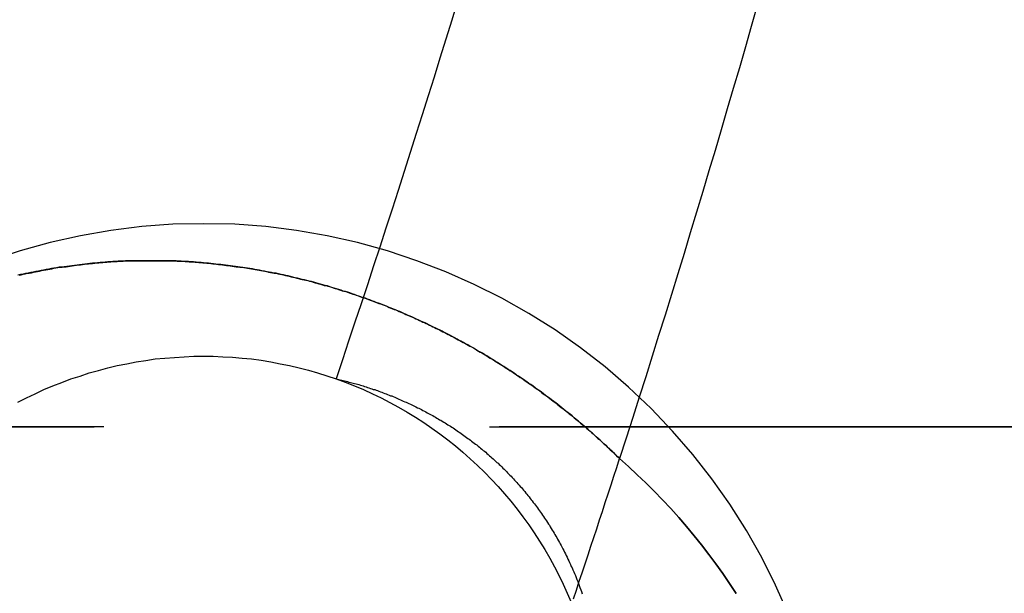
# Model space of a CAD drawing. Extents: x -437 to 252, y -237 to 250.
# Drawn here: x -260 to -257, y 139 to 141 of the extents above; entities that cross this region are included whole.
import ezdxf

# ---------------------------------------------------------------- set-up
doc = ezdxf.new("R2010")
doc.units = 0
doc.header["$LTSCALE"] = 10
doc.linetypes.add('VERDECKT', pattern=[0.375, 0.25, -0.125])
doc.layers.get('0').update_dxf_attribs({"linetype": 'CONTINUOUS'})
doc.layers.add('STEMPEL', color=3, linetype='CONTINUOUS')

# ---------------------------------------------------------------- blocks, each defined once
blk = doc.blocks.new('A$C8F43F4A7')
at = {"color": 1, "linetype": 'VERDECKT', "extrusion": (2e-16, 1, -2e-16)}
for p, q in [((66.5, 139.5), (29.8009, 139.5)), ((30.2201, 139.5), (66.5, 139.5)), ((66.5, 139.5), (30.2201, 139.5))]:
    blk.add_line(p, q, dxfattribs=at)
at = {"color": 3, "linetype": 'CONTINUOUS'}
for points in [[(42.3161, 140.833, 0), (42.2974, 140.767, 0), (42.2786, 140.702, 0), (42.2596, 140.636, 0), (42.2406, 140.571, 0), (42.2215, 140.506, 0), (42.2022, 140.44, 0), (42.1829, 140.375, 0), (42.1635, 140.31, 0), (42.144, 140.245, 0), (42.1243, 140.18, 0), (42.1046, 140.114, 0), (42.0847, 140.049, 0), (42.0648, 139.984, 0), (42.0448, 139.919, 0), (42.0246, 139.854, 0), (42.0044, 139.789, 0), (41.9841, 139.724, 0), (41.9636, 139.659, 0), (41.9431, 139.594, 0), (41.9224, 139.53, 0), (41.9017, 139.465, 0), (41.8808, 139.4, 0)], [(41.8808, 139.4, 0), (41.9091, 139.375, 0), (41.9368, 139.349, 0), (41.964, 139.323, 0), (41.9908, 139.297, 0), (42.017, 139.27, 0), (42.0427, 139.242, 0), (42.0679, 139.214, 0), (42.0926, 139.185, 0), (42.1167, 139.156, 0), (42.1403, 139.127, 0), (42.1633, 139.097, 0), (42.1857, 139.067, 0), (42.2076, 139.036, 0), (42.2288, 139.005, 0), (42.2495, 138.973, 0)], [(41.7351, 138.956, 0), (41.7444, 138.984, 0), (41.7536, 139.012, 0), (41.7628, 139.039, 0), (41.772, 139.067, 0), (41.7812, 139.095, 0), (41.7903, 139.123, 0), (41.7995, 139.15, 0), (41.8086, 139.178, 0), (41.8177, 139.206, 0), (41.8268, 139.233, 0), (41.8358, 139.261, 0), (41.8449, 139.289, 0), (41.8539, 139.317, 0), (41.8629, 139.344, 0), (41.8719, 139.372, 0), (41.8808, 139.4, 0)], [(42.2495, 138.973, 0), (42.2288, 139.005, 0), (42.2076, 139.036, 0), (42.1857, 139.067, 0), (42.1633, 139.097, 0), (42.1403, 139.127, 0), (42.1167, 139.156, 0), (42.0926, 139.185, 0), (42.0679, 139.214, 0), (42.0427, 139.242, 0), (42.017, 139.27, 0), (41.9908, 139.297, 0), (41.964, 139.323, 0), (41.9368, 139.349, 0), (41.9091, 139.375, 0), (41.8808, 139.4, 0)]]:
    blk.add_polyline3d(points, dxfattribs=at)
at = {"color": 1, "linetype": 'VERDECKT'}
for points in [[(41.3684, 140.847, 0), (41.3501, 140.787, 0), (41.3316, 140.727, 0), (41.3131, 140.667, 0), (41.2944, 140.607, 0), (41.2757, 140.547, 0), (41.2569, 140.487, 0), (41.238, 140.428, 0), (41.219, 140.368, 0), (41.1999, 140.308, 0), (41.1808, 140.248, 0), (41.1615, 140.189, 0), (41.1422, 140.129, 0), (41.1228, 140.069, 0), (41.1033, 140.01, 0), (41.0837, 139.95, 0), (41.064, 139.89, 0), (41.0443, 139.831, 0), (41.0244, 139.771, 0), (41.0045, 139.712, 0), (40.9845, 139.652, 0)], [(41.3684, 140.847, 0), (41.3501, 140.787, 0), (41.3316, 140.727, 0), (41.3131, 140.667, 0), (41.2944, 140.607, 0), (41.2757, 140.547, 0), (41.2569, 140.487, 0), (41.238, 140.428, 0), (41.219, 140.368, 0), (41.1999, 140.308, 0), (41.1808, 140.248, 0), (41.1615, 140.189, 0), (41.1422, 140.129, 0), (41.1228, 140.069, 0), (41.1033, 140.01, 0), (41.0837, 139.95, 0), (41.064, 139.89, 0), (41.0443, 139.831, 0), (41.0244, 139.771, 0), (41.0045, 139.712, 0), (40.9845, 139.652, 0)], [(40.5663, 140.143, 0), (40.4682, 140.141, 0), (40.3703, 140.134, 0), (40.2729, 140.122, 0), (40.1761, 140.105, 0), (40.0804, 140.083, 0), (39.9857, 140.057, 0), (39.8925, 140.026, 0)], [(42.4141, 138.91, 0), (42.3743, 139, 0), (42.3302, 139.087, 0), (42.2818, 139.173, 0), (42.2293, 139.256, 0), (42.1727, 139.336, 0), (42.1123, 139.413, 0), (42.0482, 139.487, 0), (41.9805, 139.558, 0), (41.9094, 139.626, 0), (41.8351, 139.69, 0), (41.7577, 139.75, 0), (41.6775, 139.807, 0), (41.5945, 139.859, 0), (41.5091, 139.907, 0), (41.4214, 139.951, 0), (41.3317, 139.991, 0), (41.2401, 140.026, 0), (41.1469, 140.057, 0), (41.0523, 140.083, 0), (40.9565, 140.105, 0), (40.8598, 140.122, 0), (40.7624, 140.134, 0), (40.6645, 140.141, 0), (40.5663, 140.143, 0)], [(40.5663, 140.143, 0), (40.4682, 140.141, 0), (40.3703, 140.134, 0), (40.2729, 140.122, 0), (40.1761, 140.105, 0), (40.0804, 140.083, 0), (39.9857, 140.057, 0), (39.8925, 140.026, 0)], [(42.4141, 138.91, 0), (42.3743, 139, 0), (42.3302, 139.087, 0), (42.2818, 139.173, 0), (42.2293, 139.256, 0), (42.1727, 139.336, 0), (42.1123, 139.413, 0), (42.0482, 139.487, 0), (41.9805, 139.558, 0), (41.9094, 139.626, 0), (41.8351, 139.69, 0), (41.7577, 139.75, 0), (41.6775, 139.807, 0), (41.5945, 139.859, 0), (41.5091, 139.907, 0), (41.4214, 139.951, 0), (41.3317, 139.991, 0), (41.2401, 140.026, 0), (41.1469, 140.057, 0), (41.0523, 140.083, 0), (40.9565, 140.105, 0), (40.8598, 140.122, 0), (40.7624, 140.134, 0), (40.6645, 140.141, 0), (40.5663, 140.143, 0)], [(39.9787, 139.578, 0), (40.0059, 139.592, 0), (40.0333, 139.605, 0), (40.0611, 139.618, 0), (40.0892, 139.63, 0), (40.1176, 139.641, 0), (40.1462, 139.652, 0), (40.1751, 139.661, 0), (40.2042, 139.671, 0), (40.2336, 139.679, 0), (40.2631, 139.687, 0), (40.2928, 139.694, 0), (40.3227, 139.7, 0), (40.3527, 139.706, 0), (40.3828, 139.71, 0), (40.4131, 139.715, 0), (40.4434, 139.718, 0), (40.4738, 139.72, 0), (40.5043, 139.722, 0), (40.5348, 139.724, 0), (40.5653, 139.724, 0), (40.5958, 139.724, 0), (40.6263, 139.722, 0), (40.6568, 139.721, 0), (40.6872, 139.718, 0), (40.7175, 139.715, 0), (40.7478, 139.711, 0), (40.7779, 139.706, 0), (40.808, 139.7, 0), (40.8378, 139.694, 0), (40.8675, 139.687, 0), (40.8971, 139.68, 0), (40.9264, 139.671, 0), (40.9556, 139.662, 0), (40.9845, 139.652, 0)], [(39.9787, 139.578, 0), (40.0059, 139.592, 0), (40.0333, 139.605, 0), (40.0611, 139.618, 0), (40.0892, 139.63, 0), (40.1176, 139.641, 0), (40.1462, 139.652, 0), (40.1751, 139.661, 0), (40.2042, 139.671, 0), (40.2336, 139.679, 0), (40.2631, 139.687, 0), (40.2928, 139.694, 0), (40.3227, 139.7, 0), (40.3527, 139.706, 0), (40.3828, 139.71, 0), (40.4131, 139.715, 0), (40.4434, 139.718, 0), (40.4738, 139.72, 0), (40.5043, 139.722, 0), (40.5348, 139.724, 0), (40.5653, 139.724, 0), (40.5958, 139.724, 0), (40.6263, 139.722, 0), (40.6568, 139.721, 0), (40.6872, 139.718, 0), (40.7175, 139.715, 0), (40.7478, 139.711, 0), (40.7779, 139.706, 0), (40.808, 139.7, 0), (40.8378, 139.694, 0), (40.8675, 139.687, 0), (40.8971, 139.68, 0), (40.9264, 139.671, 0), (40.9556, 139.662, 0), (40.9845, 139.652, 0)], [(40.9845, 139.652, 0), (41.0136, 139.642, 0), (41.0426, 139.63, 0), (41.0712, 139.618, 0), (41.0995, 139.605, 0), (41.1275, 139.592, 0), (41.1551, 139.577, 0), (41.1824, 139.563, 0), (41.2093, 139.547, 0), (41.2358, 139.531, 0), (41.2619, 139.514, 0), (41.2875, 139.496, 0), (41.3128, 139.478, 0), (41.3375, 139.459, 0), (41.3618, 139.44, 0), (41.3856, 139.42, 0), (41.4089, 139.399, 0), (41.4317, 139.378, 0), (41.454, 139.357, 0), (41.4757, 139.334, 0), (41.4968, 139.312, 0), (41.5174, 139.288, 0), (41.5374, 139.265, 0), (41.5568, 139.24, 0), (41.5756, 139.216, 0), (41.5938, 139.19, 0), (41.6113, 139.165, 0), (41.6282, 139.139, 0), (41.6445, 139.112, 0), (41.66, 139.085, 0), (41.675, 139.058, 0), (41.6892, 139.031, 0), (41.7028, 139.003, 0), (41.7156, 138.974, 0), (41.7278, 138.946, 0)], [(40.9845, 139.652, 0), (41.0136, 139.642, 0), (41.0426, 139.63, 0), (41.0712, 139.618, 0), (41.0995, 139.605, 0), (41.1275, 139.592, 0), (41.1551, 139.577, 0), (41.1824, 139.563, 0), (41.2093, 139.547, 0), (41.2358, 139.531, 0), (41.2619, 139.514, 0), (41.2875, 139.496, 0), (41.3128, 139.478, 0), (41.3375, 139.459, 0), (41.3618, 139.44, 0), (41.3856, 139.42, 0), (41.4089, 139.399, 0), (41.4317, 139.378, 0), (41.454, 139.357, 0), (41.4757, 139.334, 0), (41.4968, 139.312, 0), (41.5174, 139.288, 0), (41.5374, 139.265, 0), (41.5568, 139.24, 0), (41.5756, 139.216, 0), (41.5938, 139.19, 0), (41.6113, 139.165, 0), (41.6282, 139.139, 0), (41.6445, 139.112, 0), (41.66, 139.085, 0), (41.675, 139.058, 0), (41.6892, 139.031, 0), (41.7028, 139.003, 0), (41.7156, 138.974, 0), (41.7278, 138.946, 0)]]:
    blk.add_polyline3d(points, dxfattribs=at)
at = {"color": 3}
for points in [[(39.9823, 139.98, 0), (39.9888, 139.981, 0), (39.9952, 139.983, 0), (40.0017, 139.984, 0), (40.0082, 139.986, 0), (40.0147, 139.987, 0), (40.0212, 139.988, 0), (40.0277, 139.99, 0), (40.0341, 139.991, 0), (40.0406, 139.992, 0), (40.0471, 139.993, 0), (40.0536, 139.995, 0), (40.06, 139.996, 0), (40.0665, 139.997, 0), (40.073, 139.998, 0), (40.0795, 139.999, 0), (40.0859, 140, 0), (40.0924, 140.002, 0), (40.0989, 140.003, 0), (40.1053, 140.004, 0), (40.1118, 140.005, 0), (40.1183, 140.006, 0), (40.1247, 140.007, 0), (40.1312, 140.007, 0), (40.1376, 140.008, 0), (40.1441, 140.009, 0), (40.1506, 140.01, 0), (40.157, 140.011, 0), (40.1635, 140.012, 0), (40.1699, 140.013, 0), (40.1764, 140.013, 0), (40.1828, 140.014, 0), (40.1892, 140.015, 0), (40.1957, 140.016, 0), (40.2021, 140.016, 0), (40.2086, 140.017, 0), (40.215, 140.017, 0), (40.2214, 140.018, 0), (40.2279, 140.019, 0), (40.2343, 140.019, 0), (40.2407, 140.02, 0), (40.2471, 140.02, 0), (40.2536, 140.021, 0), (40.26, 140.021, 0), (40.2664, 140.022, 0), (40.2728, 140.022, 0), (40.2792, 140.023, 0), (40.2856, 140.023, 0), (40.292, 140.023, 0), (40.2984, 140.024, 0), (40.3048, 140.024, 0), (40.3112, 140.024, 0), (40.3176, 140.025, 0), (40.324, 140.025, 0), (40.3304, 140.025, 0), (40.3367, 140.025, 0), (40.3431, 140.026, 0), (40.3495, 140.026, 0), (40.3559, 140.026, 0), (40.3622, 140.026, 0), (40.3686, 140.026, 0), (40.3749, 140.026, 0), (40.3813, 140.026, 0), (40.3877, 140.026, 0), (40.394, 140.026, 0), (40.4003, 140.026, 0), (40.4067, 140.026, 0), (40.413, 140.026, 0), (40.4193, 140.026, 0), (40.4257, 140.026, 0), (40.432, 140.026, 0), (40.4383, 140.026, 0), (40.4446, 140.026, 0), (40.4509, 140.026, 0), (40.4572, 140.025, 0), (40.4635, 140.025, 0), (40.4698, 140.025, 0), (40.4761, 140.025, 0), (40.4824, 140.024, 0), (40.4887, 140.024, 0), (40.495, 140.024, 0), (40.5012, 140.024, 0), (40.5075, 140.023, 0), (40.5137, 140.023, 0), (40.52, 140.022, 0), (40.5263, 140.022, 0), (40.5325, 140.022, 0), (40.5387, 140.021, 0), (40.545, 140.021, 0), (40.5512, 140.02, 0), (40.5574, 140.02, 0), (40.5636, 140.019, 0), (40.5698, 140.019, 0), (40.576, 140.018, 0), (40.5822, 140.018, 0), (40.5884, 140.017, 0), (40.5946, 140.016, 0), (40.6008, 140.016, 0), (40.607, 140.015, 0), (40.6132, 140.014, 0), (40.6193, 140.014, 0), (40.6255, 140.013, 0), (40.6316, 140.012, 0), (40.6378, 140.011, 0), (40.6439, 140.011, 0), (40.65, 140.01, 0), (40.6562, 140.009, 0), (40.6623, 140.008, 0), (40.6684, 140.007, 0), (40.6745, 140.007, 0), (40.6806, 140.006, 0), (40.6867, 140.005, 0), (40.6928, 140.004, 0), (40.6989, 140.003, 0), (40.7049, 140.002, 0), (40.711, 140.001, 0), (40.7171, 140, 0), (40.7231, 139.999, 0), (40.7291, 139.998, 0), (40.7352, 139.997, 0), (40.7412, 139.996, 0), (40.7472, 139.995, 0), (40.7532, 139.994, 0), (40.7593, 139.993, 0), (40.7653, 139.992, 0), (40.7712, 139.99, 0), (40.7772, 139.989, 0), (40.7832, 139.988, 0), (40.7892, 139.987, 0), (40.7951, 139.986, 0), (40.8011, 139.984, 0), (40.807, 139.983, 0), (40.813, 139.982, 0), (40.8189, 139.981, 0), (40.8248, 139.979, 0), (40.8307, 139.978, 0), (40.8366, 139.977, 0), (40.8425, 139.975, 0), (40.8484, 139.974, 0), (40.8543, 139.973, 0), (40.8602, 139.971, 0), (40.866, 139.97, 0), (40.8719, 139.968, 0), (40.8777, 139.967, 0), (40.8836, 139.965, 0), (40.8894, 139.964, 0), (40.8952, 139.963, 0), (40.901, 139.961, 0), (40.9068, 139.96, 0), (40.9126, 139.958, 0), (40.9184, 139.956, 0), (40.9242, 139.955, 0), (40.9299, 139.953, 0), (40.9357, 139.952, 0), (40.9414, 139.95, 0), (40.9472, 139.948, 0), (40.9529, 139.947, 0), (40.9586, 139.945, 0), (40.9643, 139.944, 0), (40.97, 139.942, 0), (40.9757, 139.94, 0), (40.9814, 139.938, 0), (40.987, 139.937, 0), (40.9927, 139.935, 0), (40.9984, 139.933, 0), (41.004, 139.931, 0), (41.0096, 139.93, 0), (41.0152, 139.928, 0), (41.0208, 139.926, 0), (41.0264, 139.924, 0), (41.032, 139.922, 0), (41.0376, 139.92, 0), (41.0432, 139.919, 0), (41.0487, 139.917, 0), (41.0543, 139.915, 0), (41.0598, 139.913, 0), (41.0653, 139.911, 0), (41.0709, 139.909, 0), (41.0764, 139.907, 0), (41.0819, 139.905, 0), (41.0873, 139.903, 0), (41.0928, 139.901, 0), (41.0983, 139.899, 0), (41.1037, 139.897, 0), (41.1092, 139.895, 0), (41.1146, 139.893, 0), (41.12, 139.891, 0), (41.1254, 139.889, 0), (41.1308, 139.887, 0), (41.1362, 139.885, 0), (41.1416, 139.883, 0), (41.1469, 139.881, 0), (41.1523, 139.878, 0), (41.1576, 139.876, 0), (41.1629, 139.874, 0), (41.1683, 139.872, 0), (41.1736, 139.87, 0), (41.1789, 139.868, 0), (41.1842, 139.865, 0), (41.1895, 139.863, 0), (41.1948, 139.861, 0), (41.2001, 139.859, 0), (41.2054, 139.856, 0), (41.2107, 139.854, 0), (41.216, 139.852, 0), (41.2213, 139.849, 0), (41.2267, 139.847, 0), (41.232, 139.845, 0), (41.2373, 139.842, 0), (41.2426, 139.84, 0), (41.248, 139.837, 0), (41.2533, 139.835, 0), (41.2586, 139.832, 0), (41.2639, 139.83, 0), (41.2693, 139.827, 0), (41.2746, 139.825, 0), (41.2799, 139.822, 0), (41.2853, 139.82, 0), (41.2906, 139.817, 0), (41.2959, 139.815, 0), (41.3013, 139.812, 0), (41.3066, 139.809, 0), (41.3119, 139.807, 0), (41.3173, 139.804, 0), (41.3226, 139.801, 0), (41.328, 139.799, 0), (41.3333, 139.796, 0), (41.3386, 139.793, 0), (41.344, 139.79, 0), (41.3493, 139.787, 0), (41.3546, 139.785, 0), (41.36, 139.782, 0), (41.3653, 139.779, 0), (41.3706, 139.776, 0), (41.376, 139.773, 0), (41.3813, 139.77, 0), (41.3866, 139.767, 0), (41.392, 139.765, 0), (41.3973, 139.762, 0), (41.4026, 139.759, 0), (41.408, 139.756, 0), (41.4133, 139.753, 0), (41.4186, 139.75, 0), (41.4239, 139.747, 0), (41.4293, 139.743, 0), (41.4346, 139.74, 0), (41.4399, 139.737, 0), (41.4452, 139.734, 0), (41.4505, 139.731, 0), (41.4558, 139.728, 0), (41.4612, 139.725, 0), (41.4665, 139.721, 0), (41.4718, 139.718, 0), (41.4771, 139.715, 0), (41.4824, 139.712, 0), (41.4877, 139.708, 0), (41.493, 139.705, 0), (41.4983, 139.702, 0), (41.5036, 139.699, 0), (41.5088, 139.695, 0), (41.5141, 139.692, 0), (41.5194, 139.688, 0), (41.5247, 139.685, 0), (41.53, 139.682, 0), (41.5352, 139.678, 0), (41.5405, 139.675, 0), (41.5458, 139.671, 0), (41.551, 139.668, 0), (41.5563, 139.664, 0), (41.5615, 139.661, 0), (41.5668, 139.657, 0), (41.572, 139.654, 0), (41.5773, 139.65, 0), (41.5825, 139.646, 0), (41.5877, 139.643, 0), (41.593, 139.639, 0), (41.5982, 139.635, 0), (41.6034, 139.632, 0), (41.6086, 139.628, 0), (41.6138, 139.624, 0), (41.619, 139.621, 0), (41.6242, 139.617, 0), (41.6294, 139.613, 0), (41.6346, 139.609, 0), (41.6398, 139.605, 0), (41.645, 139.602, 0), (41.6502, 139.598, 0), (41.6553, 139.594, 0), (41.6605, 139.59, 0), (41.6657, 139.586, 0), (41.6708, 139.582, 0), (41.676, 139.578, 0), (41.6811, 139.574, 0), (41.6862, 139.57, 0), (41.6914, 139.566, 0), (41.6965, 139.562, 0), (41.7016, 139.558, 0), (41.7067, 139.554, 0), (41.7118, 139.55, 0), (41.7169, 139.546, 0), (41.722, 139.542, 0), (41.7271, 139.538, 0), (41.7321, 139.534, 0), (41.7372, 139.529, 0), (41.7423, 139.525, 0), (41.7473, 139.521, 0), (41.7524, 139.517, 0), (41.7574, 139.512, 0), (41.7625, 139.508, 0), (41.7675, 139.504, 0), (41.7725, 139.5, 0), (41.7775, 139.495, 0), (41.7825, 139.491, 0), (41.7875, 139.487, 0), (41.7925, 139.482, 0), (41.7975, 139.478, 0), (41.8025, 139.473, 0), (41.8074, 139.469, 0), (41.8124, 139.464, 0), (41.8173, 139.46, 0), (41.8223, 139.455, 0), (41.8272, 139.451, 0), (41.8321, 139.446, 0), (41.837, 139.442, 0), (41.8419, 139.437, 0), (41.8468, 139.433, 0), (41.8517, 139.428, 0), (41.8566, 139.423, 0), (41.8615, 139.419, 0), (41.8663, 139.414, 0), (41.8712, 139.409, 0), (41.876, 139.405, 0), (41.8808, 139.4, 0)], [(41.8808, 139.4, 0), (41.8747, 139.406, 0), (41.8686, 139.412, 0), (41.8625, 139.418, 0), (41.8564, 139.424, 0), (41.8502, 139.429, 0), (41.8441, 139.435, 0), (41.8379, 139.441, 0), (41.8317, 139.447, 0), (41.8255, 139.452, 0), (41.8193, 139.458, 0), (41.813, 139.464, 0), (41.8068, 139.469, 0), (41.8005, 139.475, 0), (41.7942, 139.481, 0), (41.7879, 139.486, 0), (41.7816, 139.492, 0), (41.7753, 139.497, 0), (41.769, 139.503, 0), (41.7626, 139.508, 0), (41.7563, 139.513, 0), (41.7499, 139.519, 0), (41.7436, 139.524, 0), (41.7372, 139.529, 0), (41.7308, 139.535, 0), (41.7244, 139.54, 0), (41.718, 139.545, 0), (41.7115, 139.55, 0), (41.7051, 139.555, 0), (41.6986, 139.56, 0), (41.6922, 139.566, 0), (41.6857, 139.571, 0), (41.6792, 139.576, 0), (41.6727, 139.581, 0), (41.6662, 139.586, 0), (41.6597, 139.591, 0), (41.6532, 139.595, 0), (41.6467, 139.6, 0), (41.6401, 139.605, 0), (41.6336, 139.61, 0), (41.6271, 139.615, 0), (41.6205, 139.619, 0), (41.6139, 139.624, 0), (41.6074, 139.629, 0), (41.6008, 139.634, 0), (41.5942, 139.638, 0), (41.5876, 139.643, 0), (41.581, 139.647, 0), (41.5744, 139.652, 0), (41.5678, 139.656, 0), (41.5611, 139.661, 0), (41.5545, 139.665, 0), (41.5479, 139.67, 0), (41.5412, 139.674, 0), (41.5346, 139.679, 0), (41.5279, 139.683, 0), (41.5213, 139.687, 0), (41.5146, 139.691, 0), (41.5079, 139.696, 0), (41.5013, 139.7, 0), (41.4946, 139.704, 0), (41.4879, 139.708, 0), (41.4812, 139.712, 0), (41.4745, 139.716, 0), (41.4678, 139.721, 0), (41.4611, 139.725, 0), (41.4544, 139.729, 0), (41.4477, 139.733, 0), (41.441, 139.737, 0), (41.4343, 139.74, 0), (41.4276, 139.744, 0), (41.4209, 139.748, 0), (41.4142, 139.752, 0), (41.4075, 139.756, 0), (41.4008, 139.76, 0), (41.394, 139.763, 0), (41.3873, 139.767, 0), (41.3806, 139.771, 0), (41.3739, 139.774, 0), (41.3671, 139.778, 0), (41.3604, 139.782, 0), (41.3537, 139.785, 0), (41.3469, 139.789, 0), (41.3402, 139.792, 0), (41.3335, 139.796, 0), (41.3268, 139.799, 0), (41.32, 139.803, 0), (41.3133, 139.806, 0), (41.3066, 139.809, 0), (41.2999, 139.813, 0), (41.2931, 139.816, 0), (41.2864, 139.819, 0), (41.2797, 139.822, 0), (41.273, 139.826, 0), (41.2662, 139.829, 0), (41.2595, 139.832, 0), (41.2528, 139.835, 0), (41.2461, 139.838, 0), (41.2394, 139.841, 0), (41.2327, 139.844, 0), (41.226, 139.847, 0), (41.2193, 139.85, 0), (41.2126, 139.853, 0), (41.2059, 139.856, 0), (41.1992, 139.859, 0), (41.1925, 139.862, 0), (41.1858, 139.865, 0), (41.1792, 139.867, 0), (41.1725, 139.87, 0), (41.1658, 139.873, 0), (41.1591, 139.876, 0), (41.1524, 139.878, 0), (41.1457, 139.881, 0), (41.1389, 139.884, 0), (41.1321, 139.886, 0), (41.1253, 139.889, 0), (41.1185, 139.892, 0), (41.1117, 139.894, 0), (41.1049, 139.897, 0), (41.098, 139.899, 0), (41.0911, 139.902, 0), (41.0842, 139.904, 0), (41.0773, 139.907, 0), (41.0704, 139.909, 0), (41.0634, 139.912, 0), (41.0565, 139.914, 0), (41.0495, 139.916, 0), (41.0425, 139.919, 0), (41.0355, 139.921, 0), (41.0285, 139.924, 0), (41.0214, 139.926, 0), (41.0143, 139.928, 0), (41.0073, 139.93, 0), (41.0002, 139.933, 0), (40.9931, 139.935, 0), (40.9859, 139.937, 0), (40.9788, 139.939, 0), (40.9716, 139.941, 0), (40.9645, 139.943, 0), (40.9573, 139.946, 0), (40.9501, 139.948, 0), (40.9429, 139.95, 0), (40.9356, 139.952, 0), (40.9284, 139.954, 0), (40.9211, 139.956, 0), (40.9138, 139.958, 0), (40.9065, 139.96, 0), (40.8992, 139.961, 0), (40.8919, 139.963, 0), (40.8846, 139.965, 0), (40.8772, 139.967, 0), (40.8699, 139.969, 0), (40.8625, 139.971, 0), (40.8551, 139.972, 0), (40.8477, 139.974, 0), (40.8403, 139.976, 0), (40.8329, 139.978, 0), (40.8254, 139.979, 0), (40.818, 139.981, 0), (40.8105, 139.982, 0), (40.803, 139.984, 0), (40.7955, 139.986, 0), (40.788, 139.987, 0), (40.7805, 139.989, 0), (40.773, 139.99, 0), (40.7654, 139.991, 0), (40.7579, 139.993, 0), (40.7503, 139.994, 0), (40.7428, 139.996, 0), (40.7352, 139.997, 0), (40.7276, 139.998, 0), (40.72, 140, 0), (40.7123, 140.001, 0), (40.7047, 140.002, 0), (40.697, 140.003, 0), (40.6894, 140.004, 0), (40.6817, 140.006, 0), (40.674, 140.007, 0), (40.6664, 140.008, 0), (40.6587, 140.009, 0), (40.6509, 140.01, 0), (40.6432, 140.011, 0), (40.6355, 140.012, 0), (40.6278, 140.013, 0), (40.62, 140.014, 0), (40.6122, 140.014, 0), (40.6045, 140.015, 0), (40.5967, 140.016, 0), (40.5889, 140.017, 0), (40.5811, 140.018, 0), (40.5733, 140.018, 0), (40.5655, 140.019, 0), (40.5577, 140.02, 0), (40.5498, 140.02, 0), (40.542, 140.021, 0), (40.5341, 140.022, 0), (40.5263, 140.022, 0), (40.5184, 140.023, 0), (40.5105, 140.023, 0), (40.5026, 140.023, 0), (40.4947, 140.024, 0), (40.4868, 140.024, 0), (40.4789, 140.025, 0), (40.471, 140.025, 0), (40.4631, 140.025, 0), (40.4552, 140.025, 0), (40.4472, 140.026, 0), (40.4393, 140.026, 0), (40.4313, 140.026, 0), (40.4234, 140.026, 0), (40.4154, 140.026, 0), (40.4074, 140.026, 0), (40.3994, 140.026, 0), (40.3915, 140.026, 0), (40.3835, 140.026, 0), (40.3755, 140.026, 0), (40.3675, 140.026, 0), (40.3594, 140.026, 0), (40.3514, 140.026, 0), (40.3434, 140.026, 0), (40.3354, 140.025, 0), (40.3273, 140.025, 0), (40.3193, 140.025, 0), (40.3113, 140.024, 0), (40.3032, 140.024, 0), (40.2952, 140.024, 0), (40.2871, 140.023, 0), (40.279, 140.023, 0), (40.271, 140.022, 0), (40.2629, 140.022, 0), (40.2548, 140.021, 0), (40.2467, 140.02, 0), (40.2387, 140.02, 0), (40.2306, 140.019, 0), (40.2225, 140.018, 0), (40.2144, 140.018, 0), (40.2063, 140.017, 0), (40.1982, 140.016, 0), (40.1901, 140.015, 0), (40.182, 140.014, 0), (40.1739, 140.013, 0), (40.1657, 140.012, 0), (40.1576, 140.011, 0), (40.1495, 140.01, 0), (40.1414, 140.009, 0), (40.1332, 140.008, 0), (40.1251, 140.007, 0), (40.117, 140.006, 0), (40.1089, 140.005, 0), (40.1007, 140.003, 0), (40.0926, 140.002, 0), (40.0844, 140.001, 0), (40.0763, 139.999, 0), (40.0681, 139.998, 0), (40.06, 139.996, 0), (40.0518, 139.995, 0), (40.0437, 139.993, 0), (40.0355, 139.992, 0), (40.0274, 139.99, 0), (40.0192, 139.989, 0), (40.0111, 139.987, 0), (40.0029, 139.985, 0), (39.9948, 139.983, 0), (39.9866, 139.982, 0), (39.9784, 139.98, 0)]]:
    blk.add_polyline3d(points, dxfattribs=at)
at = {"color": 1}
blk.add_polyline3d([(40.9845, 139.652, 0), (40.989, 139.651, 0), (40.9935, 139.65, 0), (40.998, 139.649, 0), (41.0025, 139.648, 0), (41.007, 139.647, 0), (41.0116, 139.646, 0), (41.0161, 139.645, 0), (41.0206, 139.644, 0), (41.0251, 139.642, 0), (41.0297, 139.641, 0), (41.0342, 139.64, 0), (41.0387, 139.639, 0), (41.0433, 139.638, 0), (41.0478, 139.636, 0), (41.0523, 139.635, 0), (41.0569, 139.634, 0), (41.0614, 139.632, 0), (41.0659, 139.631, 0), (41.0705, 139.63, 0), (41.075, 139.628, 0), (41.0795, 139.627, 0), (41.0841, 139.625, 0), (41.0886, 139.624, 0), (41.0932, 139.622, 0), (41.0977, 139.621, 0), (41.1022, 139.619, 0), (41.1068, 139.618, 0), (41.1113, 139.616, 0), (41.1158, 139.615, 0), (41.1203, 139.613, 0), (41.1249, 139.611, 0), (41.1294, 139.61, 0), (41.1339, 139.608, 0), (41.1385, 139.606, 0), (41.143, 139.605, 0), (41.1475, 139.603, 0), (41.152, 139.601, 0), (41.1565, 139.599, 0), (41.161, 139.598, 0), (41.1655, 139.596, 0), (41.17, 139.594, 0), (41.1745, 139.592, 0), (41.179, 139.59, 0), (41.1835, 139.588, 0), (41.188, 139.586, 0), (41.1925, 139.584, 0), (41.197, 139.582, 0), (41.2015, 139.58, 0), (41.206, 139.578, 0), (41.2104, 139.576, 0), (41.2149, 139.574, 0), (41.2194, 139.572, 0), (41.2238, 139.57, 0), (41.2283, 139.568, 0), (41.2327, 139.566, 0), (41.2372, 139.564, 0), (41.2416, 139.561, 0), (41.246, 139.559, 0), (41.2505, 139.557, 0), (41.2549, 139.555, 0), (41.2593, 139.552, 0), (41.2637, 139.55, 0), (41.2681, 139.548, 0), (41.2725, 139.545, 0), (41.2769, 139.543, 0), (41.2813, 139.541, 0), (41.2857, 139.538, 0), (41.2901, 139.536, 0), (41.2944, 139.533, 0), (41.2988, 139.531, 0), (41.3031, 139.528, 0), (41.3075, 139.526, 0), (41.3118, 139.523, 0), (41.3161, 139.521, 0), (41.3205, 139.518, 0), (41.3248, 139.515, 0), (41.3291, 139.513, 0), (41.3334, 139.51, 0), (41.3377, 139.507, 0), (41.3419, 139.505, 0), (41.3462, 139.502, 0), (41.3505, 139.499, 0), (41.3547, 139.497, 0), (41.359, 139.494, 0), (41.3632, 139.491, 0), (41.3674, 139.488, 0), (41.3716, 139.485, 0), (41.3758, 139.482, 0), (41.38, 139.479, 0), (41.3842, 139.476, 0), (41.3884, 139.473, 0), (41.3925, 139.47, 0), (41.3967, 139.467, 0), (41.4008, 139.464, 0), (41.405, 139.461, 0), (41.4091, 139.458, 0), (41.4132, 139.455, 0), (41.4173, 139.452, 0), (41.4214, 139.449, 0), (41.4255, 139.446, 0), (41.4295, 139.443, 0), (41.4336, 139.439, 0), (41.4376, 139.436, 0), (41.4417, 139.433, 0), (41.4457, 139.43, 0), (41.4497, 139.426, 0), (41.4537, 139.423, 0), (41.4577, 139.42, 0), (41.4616, 139.416, 0), (41.4656, 139.413, 0), (41.4695, 139.409, 0), (41.4735, 139.406, 0), (41.4774, 139.402, 0), (41.4813, 139.399, 0), (41.4852, 139.395, 0), (41.489, 139.392, 0), (41.4929, 139.388, 0), (41.4967, 139.385, 0), (41.5006, 139.381, 0), (41.5044, 139.378, 0), (41.5082, 139.374, 0), (41.512, 139.37, 0), (41.5158, 139.366, 0), (41.5195, 139.363, 0), (41.5233, 139.359, 0), (41.527, 139.355, 0), (41.5307, 139.351, 0), (41.5344, 139.348, 0), (41.5381, 139.344, 0), (41.5417, 139.34, 0), (41.5454, 139.336, 0), (41.549, 139.332, 0), (41.5526, 139.328, 0), (41.5562, 139.324, 0), (41.5598, 139.32, 0), (41.5634, 139.316, 0), (41.567, 139.312, 0), (41.5705, 139.308, 0), (41.574, 139.304, 0), (41.5775, 139.3, 0), (41.581, 139.296, 0), (41.5845, 139.291, 0), (41.5879, 139.287, 0), (41.5913, 139.283, 0), (41.5947, 139.279, 0), (41.5981, 139.274, 0), (41.6015, 139.27, 0), (41.6049, 139.266, 0), (41.6082, 139.261, 0), (41.6115, 139.257, 0), (41.6148, 139.253, 0), (41.6181, 139.248, 0), (41.6214, 139.244, 0), (41.6246, 139.239, 0), (41.6278, 139.235, 0), (41.631, 139.23, 0), (41.6342, 139.226, 0), (41.6374, 139.221, 0), (41.6405, 139.217, 0), (41.6437, 139.212, 0), (41.6468, 139.207, 0), (41.6499, 139.203, 0), (41.6529, 139.198, 0), (41.656, 139.193, 0), (41.659, 139.189, 0), (41.662, 139.184, 0), (41.665, 139.179, 0), (41.6679, 139.174, 0), (41.6709, 139.169, 0), (41.6738, 139.164, 0), (41.6767, 139.16, 0), (41.6796, 139.155, 0), (41.6824, 139.15, 0), (41.6852, 139.145, 0), (41.688, 139.14, 0), (41.6908, 139.135, 0), (41.6936, 139.13, 0), (41.6963, 139.125, 0), (41.699, 139.119, 0), (41.7018, 139.114, 0), (41.7044, 139.109, 0), (41.7071, 139.104, 0), (41.7098, 139.099, 0), (41.7125, 139.093, 0), (41.7152, 139.088, 0), (41.7178, 139.082, 0), (41.7205, 139.077, 0), (41.7231, 139.071, 0), (41.7257, 139.065, 0), (41.7283, 139.059, 0), (41.7309, 139.054, 0), (41.7335, 139.048, 0), (41.736, 139.042, 0), (41.7386, 139.036, 0), (41.7411, 139.03, 0), (41.7436, 139.024, 0), (41.7461, 139.017, 0), (41.7485, 139.011, 0), (41.751, 139.005, 0), (41.7534, 138.998, 0), (41.7558, 138.992, 0), (41.7581, 138.985, 0), (41.7604, 138.979, 0), (41.7627, 138.972, 0)], dxfattribs=at)
blk.add_polyline3d([(40.9845, 139.652, 0), (40.989, 139.651, 0), (40.9935, 139.65, 0), (40.998, 139.649, 0), (41.0025, 139.648, 0), (41.007, 139.647, 0), (41.0116, 139.646, 0), (41.0161, 139.645, 0), (41.0206, 139.644, 0), (41.0251, 139.642, 0), (41.0297, 139.641, 0), (41.0342, 139.64, 0), (41.0387, 139.639, 0), (41.0433, 139.638, 0), (41.0478, 139.636, 0), (41.0523, 139.635, 0), (41.0569, 139.634, 0), (41.0614, 139.632, 0), (41.0659, 139.631, 0), (41.0705, 139.63, 0), (41.075, 139.628, 0), (41.0795, 139.627, 0), (41.0841, 139.625, 0), (41.0886, 139.624, 0), (41.0932, 139.622, 0), (41.0977, 139.621, 0), (41.1022, 139.619, 0), (41.1068, 139.618, 0), (41.1113, 139.616, 0), (41.1158, 139.615, 0), (41.1203, 139.613, 0), (41.1249, 139.611, 0), (41.1294, 139.61, 0), (41.1339, 139.608, 0), (41.1385, 139.606, 0), (41.143, 139.605, 0), (41.1475, 139.603, 0), (41.152, 139.601, 0), (41.1565, 139.599, 0), (41.161, 139.598, 0), (41.1655, 139.596, 0), (41.17, 139.594, 0), (41.1745, 139.592, 0), (41.179, 139.59, 0), (41.1835, 139.588, 0), (41.188, 139.586, 0), (41.1925, 139.584, 0), (41.197, 139.582, 0), (41.2015, 139.58, 0), (41.206, 139.578, 0), (41.2104, 139.576, 0), (41.2149, 139.574, 0), (41.2194, 139.572, 0), (41.2238, 139.57, 0), (41.2283, 139.568, 0), (41.2327, 139.566, 0), (41.2372, 139.564, 0), (41.2416, 139.561, 0), (41.246, 139.559, 0), (41.2505, 139.557, 0), (41.2549, 139.555, 0), (41.2593, 139.552, 0), (41.2637, 139.55, 0), (41.2681, 139.548, 0), (41.2725, 139.545, 0), (41.2769, 139.543, 0), (41.2813, 139.541, 0), (41.2857, 139.538, 0), (41.2901, 139.536, 0), (41.2944, 139.533, 0), (41.2988, 139.531, 0), (41.3031, 139.528, 0), (41.3075, 139.526, 0), (41.3118, 139.523, 0), (41.3161, 139.521, 0), (41.3205, 139.518, 0), (41.3248, 139.515, 0), (41.3291, 139.513, 0), (41.3334, 139.51, 0), (41.3377, 139.507, 0), (41.3419, 139.505, 0), (41.3462, 139.502, 0), (41.3505, 139.499, 0), (41.3547, 139.497, 0), (41.359, 139.494, 0), (41.3632, 139.491, 0), (41.3674, 139.488, 0), (41.3716, 139.485, 0), (41.3758, 139.482, 0), (41.38, 139.479, 0), (41.3842, 139.476, 0), (41.3884, 139.473, 0), (41.3925, 139.47, 0), (41.3967, 139.467, 0), (41.4008, 139.464, 0), (41.405, 139.461, 0), (41.4091, 139.458, 0), (41.4132, 139.455, 0), (41.4173, 139.452, 0), (41.4214, 139.449, 0), (41.4255, 139.446, 0), (41.4295, 139.443, 0), (41.4336, 139.439, 0), (41.4376, 139.436, 0), (41.4417, 139.433, 0), (41.4457, 139.43, 0), (41.4497, 139.426, 0), (41.4537, 139.423, 0), (41.4577, 139.42, 0), (41.4616, 139.416, 0), (41.4656, 139.413, 0), (41.4695, 139.409, 0), (41.4735, 139.406, 0), (41.4774, 139.402, 0), (41.4813, 139.399, 0), (41.4852, 139.395, 0), (41.489, 139.392, 0), (41.4929, 139.388, 0), (41.4967, 139.385, 0), (41.5006, 139.381, 0), (41.5044, 139.378, 0), (41.5082, 139.374, 0), (41.512, 139.37, 0), (41.5158, 139.366, 0), (41.5195, 139.363, 0), (41.5233, 139.359, 0), (41.527, 139.355, 0), (41.5307, 139.351, 0), (41.5344, 139.348, 0), (41.5381, 139.344, 0), (41.5417, 139.34, 0), (41.5454, 139.336, 0), (41.549, 139.332, 0), (41.5526, 139.328, 0), (41.5562, 139.324, 0), (41.5598, 139.32, 0), (41.5634, 139.316, 0), (41.567, 139.312, 0), (41.5705, 139.308, 0), (41.574, 139.304, 0), (41.5775, 139.3, 0), (41.581, 139.296, 0), (41.5845, 139.291, 0), (41.5879, 139.287, 0), (41.5913, 139.283, 0), (41.5947, 139.279, 0), (41.5981, 139.274, 0), (41.6015, 139.27, 0), (41.6049, 139.266, 0), (41.6082, 139.261, 0), (41.6115, 139.257, 0), (41.6148, 139.253, 0), (41.6181, 139.248, 0), (41.6214, 139.244, 0), (41.6246, 139.239, 0), (41.6278, 139.235, 0), (41.631, 139.23, 0), (41.6342, 139.226, 0), (41.6374, 139.221, 0), (41.6405, 139.217, 0), (41.6437, 139.212, 0), (41.6468, 139.207, 0), (41.6499, 139.203, 0), (41.6529, 139.198, 0), (41.656, 139.193, 0), (41.659, 139.189, 0), (41.662, 139.184, 0), (41.665, 139.179, 0), (41.6679, 139.174, 0), (41.6709, 139.169, 0), (41.6738, 139.164, 0), (41.6767, 139.16, 0), (41.6796, 139.155, 0), (41.6824, 139.15, 0), (41.6852, 139.145, 0), (41.688, 139.14, 0), (41.6908, 139.135, 0), (41.6936, 139.13, 0), (41.6963, 139.125, 0), (41.699, 139.119, 0), (41.7018, 139.114, 0), (41.7044, 139.109, 0), (41.7071, 139.104, 0), (41.7098, 139.099, 0), (41.7125, 139.093, 0), (41.7152, 139.088, 0), (41.7178, 139.082, 0), (41.7205, 139.077, 0), (41.7231, 139.071, 0), (41.7257, 139.065, 0), (41.7283, 139.059, 0), (41.7309, 139.054, 0), (41.7335, 139.048, 0), (41.736, 139.042, 0), (41.7386, 139.036, 0), (41.7411, 139.03, 0), (41.7436, 139.024, 0), (41.7461, 139.017, 0), (41.7485, 139.011, 0), (41.751, 139.005, 0), (41.7534, 138.998, 0), (41.7558, 138.992, 0), (41.7581, 138.985, 0), (41.7604, 138.979, 0), (41.7627, 138.972, 0)], dxfattribs=at)
at = {"color": 3, "linetype": 'CONTINUOUS'}
blk.add_arc((0.0554, 151.5), 51.5, 270, 357, dxfattribs=at)
at = {"color": 3, "linetype": 'CONTINUOUS', "extrusion": (0, -2e-16, -1)}
blk.add_arc((-34.76922, 150), 50, 183, 270, dxfattribs=at)

msp = doc.modelspace()

# ---------------------------------------------------------------- block references
at = {"layer": 'STEMPEL'}
msp.add_blockref('A$C8F43F4A7', (-300, 0), dxfattribs=at)

doc.saveas('drawing.dxf')
